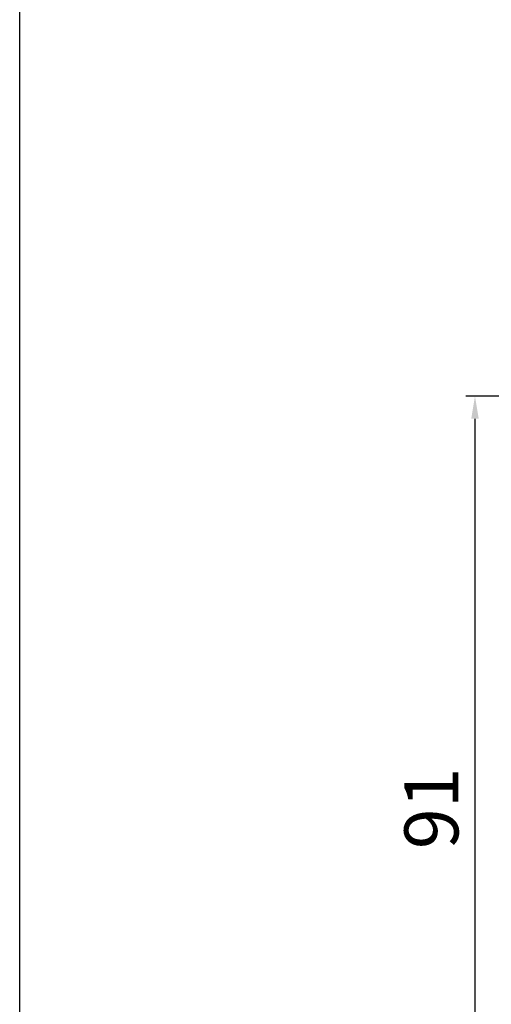
# Model space of a CAD drawing. Units: millimetres. Extents: x 2133 to 2488, y 466 to 882.
# Drawn here: x 2133 to 2186, y 691 to 801 of the extents above; entities that cross this region are included whole.
import ezdxf

# ---------------------------------------------------------------- set-up
doc = ezdxf.new("R2010")
doc.units = ezdxf.units.MM
doc.styles.get("Standard").update_dxf_attribs({"font": 'arial.ttf'})
doc.dimstyles.new('ISO-25', dxfattribs={"dimtxt": 2.5, "dimasz": 2.5, "dimexe": 1, "dimexo": 1, "dimgap": 1, "dimtad": 1, "dimtoh": 1, "dimdsep": 46, "dimtxsty": 'Standard', "dimcen": 2.5, "dimclrd": 1, "dimclre": 1, "dimclrt": 3, "dimadec": 0, "dimazin": 0, "dimtfac": 1, "dimtmove": 0, "dimatfit": 3, "dimfxl": 0, "dimarcsym": 0})

# ---------------------------------------------------------------- blocks, each defined once
blk = doc.blocks.new('*D15')
at = {"color": 1, "lineweight": -2}
for p, q in [((2215.22, 758.97), (2182.82, 758.97)), ((2183.82, 756.47), (2183.82, 669.87)), ((2212.83, 667.37), (2182.82, 667.37))]:
    blk.add_line(p, q, dxfattribs=at)
at = {"color": 1}
for points in [[(2183.41, 756.47), (2184.24, 756.47), (2183.82, 758.97)], [(2183.41, 669.87), (2184.24, 669.87), (2183.82, 667.37)]]:
    blk.add_solid(points, dxfattribs=at)
at = {"layer": 'Defpoints', "color": 0}
for p in [(2216.22, 758.97), (2183.82, 667.37), (2213.83, 667.37)]:
    blk.add_point(p, dxfattribs=at)
at = {"color": 3, "insert": (2179.76, 713.17), "char_height": 6, "attachment_point": 5, "rotation": 90}
blk.add_mtext('91', dxfattribs=at)

msp = doc.modelspace()

# ---------------------------------------------------------------- linework, layer by layer
at = {"color": 0}
msp.add_lwpolyline([(2133.24, 881.878), (2487.932, 881.878), (2487.932, 465.769), (2133.24, 465.769)], close=True, dxfattribs=at)

# ---------------------------------------------------------------- dimensions: what is measured, and where the dimension line sits
dim = msp.add_linear_dim(base=(2183.824, 667.365), p1=(2216.223, 758.966), p2=(2213.833, 667.365), angle=90, text='91', dimstyle='ISO-25', override={"dimtxt": 6})
dim.commit()
dim.dimension.update_dxf_attribs({"geometry": '*D15', "text_midpoint": (2179.76, 713.166)})

doc.saveas('drawing.dxf')
